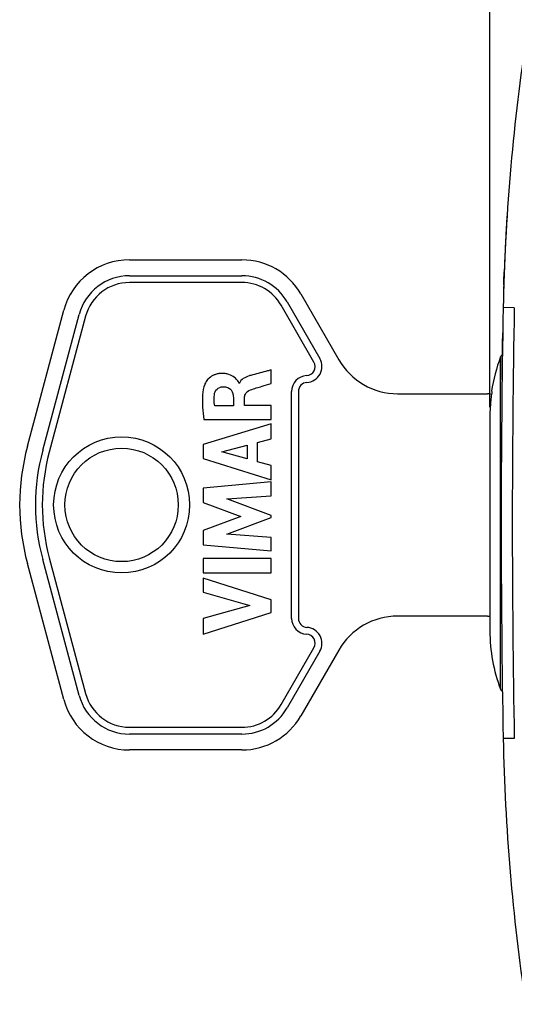
# Model space of a CAD drawing. Units: millimetres. Extents: x -92 to 96, y -24 to 49.
# Drawn here: x -92 to -70, y -21 to 22 of the extents above; entities that cross this region are included whole.
import ezdxf

# ---------------------------------------------------------------- set-up
doc = ezdxf.new("R2010")
doc.units = ezdxf.units.MM
doc.header["$LTSCALE"] = 16.335
doc.layers.get('0').update_dxf_attribs({"linetype": 'CONTINUOUS'})
doc.layers.add('ASSI', color=7, linetype='CONTINUOUS')
doc.layers.add('RACCORDO', color=7, linetype='CONTINUOUS')
doc.styles.get("Standard").update_dxf_attribs({"font": 'txt', "width": 0.8})
doc.dimstyles.new('DIMSTYLE_1', dxfattribs={"dimtxt": 3, "dimasz": 3, "dimexe": 1.5, "dimexo": 0.5, "dimgap": 0.75, "dimtad": 1, "dimtxsty": 'STANDARD', "dimblk": '_FILLED', "dimblk1": '_FILLED', "dimblk2": '_FILLED', "dimcen": 0.09, "dimazin": 2, "dimtfac": 1, "dimtofl": 0, "dimtmove": 0, "dimatfit": 3, "dimldrblk": '_FILLED', "dimfxl": 1, "dimtolj": 1, "dimarcsym": 0})

# ---------------------------------------------------------------- blocks, each defined once
blk = doc.blocks.new('_FILLED')
at = {"color": 0, "linetype": 'BYBLOCK'}
blk.add_solid([(0, 0), (-1, 0.317), (-1, -0.317)], dxfattribs=at)
blk = doc.blocks.new('*D3')
at = {"color": 7, "linetype": 'CONTINUOUS'}
for p, q in [((-71.467, 5.109), (-71.467, 46.5)), ((-27.967, -8.889), (-27.967, 46.5)), ((-71.467, 45), (-49.717, 45)), ((-27.967, 45), (-49.717, 45))]:
    blk.add_line(p, q, dxfattribs=at)
at = {"color": 7, "linetype": 'CONTINUOUS', "xscale": 3, "yscale": 3, "zscale": 3, "rotation": 180}
blk.add_blockref('_FILLED', (-71.467, 45), dxfattribs=at)
at = {"color": 7, "linetype": 'CONTINUOUS', "xscale": 3, "yscale": 3, "zscale": 3}
blk.add_blockref('_FILLED', (-27.967, 45), dxfattribs=at)

msp = doc.modelspace()

# ---------------------------------------------------------------- linework, layer by layer
at = {"color": 250, "linetype": 'CONTINUOUS'}
for p, q in [((-70.859, 10.284), (-70.865, 10.038)), ((-70.386, 9.491), (-70.877, 9.5)), ((-70.893, 8.627), (-70.905, 7.917)), ((-70.905, 7.917), (-70.897, 8.378)), ((-70.912, 7.468), (-70.905, 7.917)), ((-70.905, 7.918), (-70.911, 7.501)), ((-70.911, 7.501), (-70.916, 7.192)), ((-70.916, 7.136), (-70.912, 7.468)), ((-70.386, -9.491), (-70.877, -9.5))]:
    msp.add_line(p, q, dxfattribs=at)
at = {"color": 7, "linetype": 'CONTINUOUS'}
for p, q in [((-81.118, 6.144), (-81.118, 6.747)), ((-71.39, 5.8), (-71.373, 5.8)), ((-82.783, 5.523), (-82.783, 5.165)), ((-82.292, 5.186), (-82.292, 5.521)), ((-82.783, 5.165), (-83.607, 5.165)), ((-81.118, 5.186), (-82.292, 5.186)), ((-81.118, 4.562), (-81.118, 5.186)), ((-81.118, 4.378), (-84.118, 3.458)), ((-84.083, 4.562), (-81.118, 4.562)), ((-81.118, 3.718), (-81.118, 4.378)), ((-71.467, 4.609), (-71.467, -4.75)), ((-81.717, 3.556), (-81.118, 3.718)), ((-81.717, 2.703), (-81.717, 3.556)), ((-84.118, 3.458), (-84.118, 2.852)), ((-83.293, 3.143), (-82.18, 3.431)), ((-82.18, 2.831), (-83.293, 3.143)), ((-82.18, 3.431), (-82.18, 2.831)), ((-84.118, 2.852), (-81.118, 1.911)), ((-81.118, 2.53), (-81.717, 2.703)), ((-81.118, 1.911), (-81.118, 2.53)), ((-81.118, 1.813), (-84.118, 1.532)), ((-81.118, 1.2), (-81.118, 1.813)), ((-84.118, 1.532), (-84.118, 0.913)), ((-84.118, 0.913), (-82.452, 0.287)), ((-83.068, 1.072), (-81.118, 1.2)), ((-81.118, 0.327), (-83.068, 1.072)), ((-82.452, 0.287), (-84.118, -0.333)), ((-83.077, -0.495), (-81.118, 0.239)), ((-81.118, 0.239), (-81.118, 0.327)), ((-84.118, -0.333), (-84.118, -0.958)), ((-81.118, -0.63), (-83.077, -0.495)), ((-81.118, -1.229), (-81.118, -0.63)), ((-84.118, -0.958), (-81.118, -1.229)), ((-84.118, -1.566), (-84.118, -2.193)), ((-81.118, -1.566), (-84.118, -1.566)), ((-81.118, -2.193), (-81.118, -1.566)), ((-84.118, -2.193), (-81.118, -2.193)), ((-84.118, -2.425), (-84.118, -3.051)), ((-81.118, -3.389), (-84.118, -2.425)), ((-84.118, -3.051), (-82.053, -3.64)), ((-81.118, -3.941), (-81.118, -3.389)), ((-82.053, -3.64), (-84.118, -4.212)), ((-84.118, -4.892), (-81.118, -3.941)), ((-84.118, -4.212), (-84.118, -4.892))]:
    msp.add_line(p, q, dxfattribs=at)
for centre, radius, start, end in [((19.107, 7.79), 90, 171.42412, 178.91131), ((429.033, 0), 500, 178.91131, 181.08869), ((-64.267, 4.75), 7.2, 159.0752, 171.5126), ((-64.022, 4.62), 7.445, 171.9101, 172.9098), ((-64.043, 4.623), 7.424, 170.8799, 171.9101), ((-63.91, 4.61), 7.557, 173.9382, 180.0096), ((-64.004, 4.618), 7.463, 172.9098, 173.9245), ((-82.215, 0.8), 10, 165, 195), ((-64.267, -4.75), 7.2, 180, 200.9248), ((19.107, -7.79), 90, 181.08869, 188.57588)]:
    msp.add_arc(centre, radius, start, end, dxfattribs=at)
at = {"color": 250, "linetype": 'CONTINUOUS'}
for centre, radius, start, end in [((19.108, 7.79), 90.002, 176.34623, 176.91463), ((19.113, 7.79), 90.006, 176.41543, 176.91398), ((19.11, 7.79), 90.003, 176.49124, 176.91425), ((19.11, 7.79), 90.004, 176.49259, 176.91427), ((19.103, 7.79), 89.996, 176.64286, 176.91441), ((19.135, 7.789), 90.028, 176.91408, 177.41316), ((19.117, 7.789), 90.01, 176.91431, 177.41308), ((19.125, 7.789), 90.018, 176.91468, 177.41252), ((19.11, 7.79), 90.003, 177.41275, 177.91287), ((19.084, 7.791), 89.978, 177.41259, 177.9125), ((19.153, 7.788), 90.046, 177.41333, 177.91181), ((19.073, 7.791), 89.966, 177.41325, 177.91287), ((19.113, 7.79), 90.007, 177.91219, 178.41226), ((19.074, 7.791), 89.967, 177.91226, 178.41218), ((19.074, 7.791), 89.967, 177.91255, 178.41227), ((429.069, 0), 499.545, 178.91141, 181.08859), ((428.167, 0.009), 499.135, 179.27412, 179.44685)]:
    msp.add_arc(centre, radius, start, end, dxfattribs=at)
for points, knots in [([(-70.834, 11.068), (-70.834, 11.06), (-70.836, 11.015), (-70.838, 10.935), (-70.842, 10.837), (-70.845, 10.751), (-70.847, 10.676), (-70.849, 10.613), (-70.851, 10.563), (-70.851, 10.534), (-70.852, 10.519), (-70.852, 10.511), (-70.852, 10.505), (-70.852, 10.502), (-70.852, 10.501), (-70.852, 10.504), (-70.852, 10.516), (-70.851, 10.537), (-70.851, 10.562), (-70.85, 10.583), (-70.849, 10.609), (-70.848, 10.639), (-70.847, 10.674), (-70.845, 10.725), (-70.843, 10.799), (-70.84, 10.902), (-70.836, 10.995), (-70.834, 11.052), (-70.834, 11.068)], [0, 0, 0, 0, 0.010348, 0.064188, 0.118028, 0.171868, 0.225708, 0.279548, 0.333388, 0.387228, 0.414148, 0.441068, 0.467988, 0.494908, 0.521829, 0.548749, 0.602589, 0.656429, 0.683349, 0.710269, 0.737189, 0.764109, 0.791029, 0.817949, 0.871789, 0.925629, 0.979469, 1, 1, 1, 1]), ([(-70.916, 7.192), (-70.918, 7.011), (-70.922, 6.733), (-70.926, 6.426), (-70.927, 6.334)], [0, 0, 0, 0, 0.707584, 1, 1, 1, 1]), ([(-70.927, 6.333), (-70.925, 6.481), (-70.922, 6.764), (-70.918, 7.017), (-70.916, 7.136)], [0, 0, 0, 0, 0.50045, 1, 1, 1, 1])]:
    msp.add_open_spline(points, degree=3, knots=knots, dxfattribs=at)
at = {"color": 7, "linetype": 'CONTINUOUS'}
for points, knots in [([(-82.535, 6.158), (-82.535, 6.163), (-82.537, 6.203), (-82.61, 6.294), (-82.742, 6.44), (-82.945, 6.547), (-83.157, 6.595), (-83.333, 6.6), (-83.497, 6.576), (-83.671, 6.519), (-83.843, 6.411), (-83.976, 6.259), (-84.034, 6.154), (-84.051, 6.107)], [0, 0, 0, 0, 0.007108, 0.062689, 0.174663, 0.325833, 0.416453, 0.520049, 0.604227, 0.679894, 0.81169, 0.920609, 1, 1, 1, 1]), ([(-81.93, 6.533), (-81.984, 6.518), (-82.204, 6.461), (-82.459, 6.333), (-82.522, 6.162), (-82.524, 6.156)], [0, 0, 0, 0, 0.237118, 0.977169, 1, 1, 1, 1]), ([(-81.118, 6.747), (-81.171, 6.732), (-81.442, 6.661), (-81.713, 6.592), (-81.93, 6.533)], [0, 0, 0, 0, 0.198014, 1, 1, 1, 1]), ([(-84.051, 6.107), (-84.103, 5.963), (-84.188, 5.444), (-84.136, 4.923), (-84.083, 4.562)], [0, 0, 0, 0, 0.295742, 1, 1, 1, 1]), ([(-82.028, 5.871), (-81.862, 5.933), (-81.555, 6.015), (-81.252, 6.106), (-81.118, 6.144)], [0, 0, 0, 0, 0.558621, 1, 1, 1, 1]), ([(-83.607, 5.165), (-83.614, 5.209), (-83.639, 5.371), (-83.638, 5.537), (-83.624, 5.655)], [0, 0, 0, 0, 0.270395, 1, 1, 1, 1]), ([(-83.624, 5.655), (-83.614, 5.747), (-83.533, 5.933), (-83.341, 6.008), (-83.249, 6.009)], [0, 0, 0, 0, 0.501351, 1, 1, 1, 1]), ([(-83.249, 6.009), (-83.175, 6.01), (-83.038, 5.994), (-82.825, 5.837), (-82.786, 5.642), (-82.783, 5.523)], [0, 0, 0, 0, 0.292921, 0.527594, 1, 1, 1, 1]), ([(-82.292, 5.521), (-82.292, 5.576), (-82.259, 5.733), (-82.12, 5.836), (-82.028, 5.871)], [0, 0, 0, 0, 0.355914, 1, 1, 1, 1])]:
    msp.add_open_spline(points, degree=3, knots=knots, dxfattribs=at)
at = {"layer": 'ASSI', "color": 7, "linetype": 'CONTINUOUS'}
for p, q in [((-87.372, 10.9), (-82.406, 10.9)), ((-82.406, 10.6), (-87.372, 10.6)), ((-79.229, 7.098), (-80.674, 9.6)), ((-80.414, 9.75), (-78.97, 7.248)), ((-91.198, 3.207), (-89.593, 9.195)), ((-89.304, 9.118), (-90.908, 3.129)), ((-80.215, -4.2), (-80.215, 5.8)), ((-79.915, 5.8), (-79.915, -4.2)), ((-89.593, -7.595), (-91.198, -1.607)), ((-90.908, -1.529), (-89.304, -7.518)), ((-80.674, -8), (-79.229, -5.498)), ((-78.97, -5.648), (-80.414, -8.15)), ((-87.372, -9), (-82.406, -9)), ((-82.406, -9.3), (-87.372, -9.3))]:
    msp.add_line(p, q, dxfattribs=at)
for radius in [3, 2.5]:
    msp.add_circle((-87.715, 0.8), radius, dxfattribs=at)
for centre, radius, start, end in [((-87.372, 8.6), 2.3, 90, 165), ((-82.406, 8.6), 2.3, 30, 90), ((-87.372, 8.6), 2, 90, 165), ((-82.406, 8.6), 2, 30, 90), ((-79.576, 6.898), 0.4, 273.1773, 30), ((-79.576, 6.898), 0.7, 273.1773, 30), ((-79.515, 5.8), 0.7, 93.1773, 180), ((-79.515, 5.8), 0.4, 93.1773, 180), ((-82.215, 0.8), 9.3, 165, 195), ((-82.215, 0.8), 9, 165, 195), ((-79.515, -4.2), 0.7, 180, 266.8227), ((-79.515, -4.2), 0.4, 180, 266.8227), ((-79.576, -5.298), 0.7, 330, 86.8227), ((-79.576, -5.298), 0.4, 330, 86.8227), ((-87.372, -7), 2.3, 195, 270), ((-87.372, -7), 2, 195, 270), ((-82.406, -7), 2, 270, 330), ((-82.406, -7), 2.3, 270, 330)]:
    msp.add_arc(centre, radius, start, end, dxfattribs=at)
at = {"layer": 'RACCORDO', "color": 7, "linetype": 'CONTINUOUS'}
for p, q in [((-87.372, 11.6), (-82.406, 11.6)), ((-79.808, 10.1), (-78.133, 7.2)), ((-91.874, 3.388), (-90.269, 9.376)), ((-75.535, 5.7), (-71.567, 5.7)), ((-90.269, -7.776), (-91.874, -1.788)), ((-71.567, -4.1), (-75.535, -4.1)), ((-78.133, -5.6), (-79.808, -8.5)), ((-82.406, -10), (-87.372, -10))]:
    msp.add_line(p, q, dxfattribs=at)
at = {"layer": 'RACCORDO', "color": 250, "linetype": 'CONTINUOUS'}
msp.add_line((-70.992, -7.321), (-70.992, 7.321), dxfattribs=at)
at = {"layer": 'RACCORDO', "color": 7, "linetype": 'CONTINUOUS'}
for centre, radius, start, end in [((-87.372, 8.6), 3, 90, 165), ((-82.406, 8.6), 3, 30, 90), ((-70.806, 7.25), 0.2, 122.1412, 159.0763), ((-75.535, 8.7), 3, 210, 270), ((-71.567, 5.2), 0.5, 69.5451, 90), ((-75.535, -7.1), 3, 90, 150), ((-71.567, -3.6), 0.5, 270, 281.6051), ((-70.806, -7.25), 0.2, 200.9237, 237.8588), ((-87.372, -7), 3, 195, 270), ((-82.406, -7), 3, 270, 330)]:
    msp.add_arc(centre, radius, start, end, dxfattribs=at)

# ---------------------------------------------------------------- dimensions: what is measured, and where the dimension line sits
at = {"color": 7, "linetype": 'CONTINUOUS'}
dim = msp.add_linear_dim(base=(-71.467, 45), p1=(-27.967, -9.389), p2=(-71.467, 4.609), angle=180, dimstyle='DIMSTYLE_1', dxfattribs=at)
dim.commit()
dim.dimension.update_dxf_attribs({"geometry": '*D3', "text_midpoint": (-53.896, 45), "dimtype": 160})

doc.saveas('drawing.dxf')
